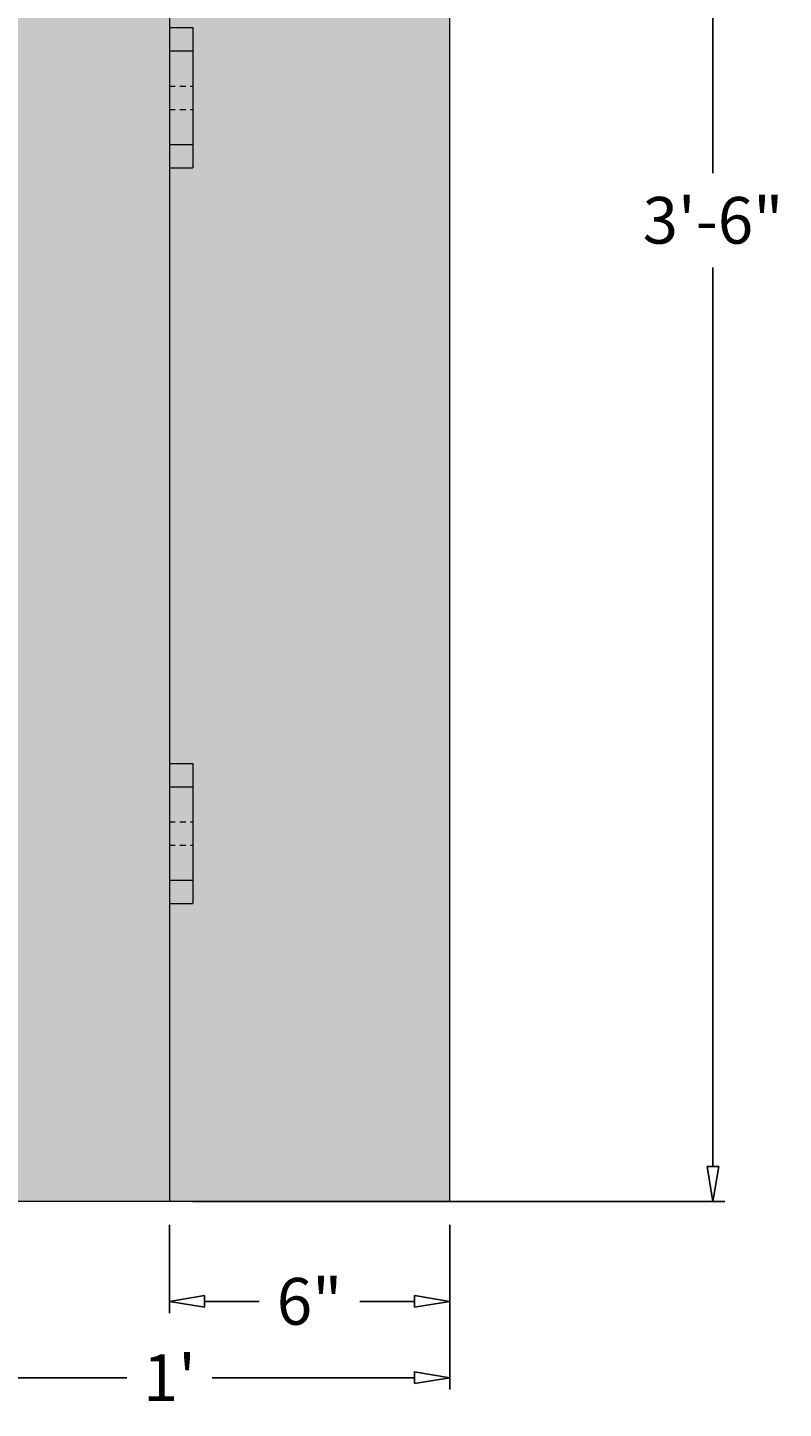
# Model space of a CAD drawing. Units: inches. Extents: x -8 to 75, y 16 to 124.
# Drawn here: x 59 to 75, y 16 to 46 of the extents above; entities that cross this region are included whole.
import ezdxf

# ---------------------------------------------------------------- set-up
doc = ezdxf.new("R2010")
doc.units = ezdxf.units.IN
doc.header["$MEASUREMENT"] = 0
doc.linetypes.add('HIDDEN2', pattern=[0.1875, 0.125, -0.0625])
doc.layers.get('Defpoints').update_dxf_attribs({"lineweight": 9})
doc.layers.add('Dims-CallOuts', color=7, linetype='Continuous', lineweight=9)
doc.layers.add('Thick Drawing', color=253, linetype='Continuous', lineweight=30)
doc.layers.add('Drawing', color=7, linetype='Continuous')
doc.layers.add('Hatch', color=254, linetype='Continuous')
doc.styles.get("Standard").update_dxf_attribs({"font": 'ARIAL.TTF', "height": 1})
doc.dimstyles.new('Bruce1', dxfattribs={"dimtxt": 0.125, "dimasz": 0.75, "dimexe": 0.25, "dimexo": 0.5, "dimgap": 0.5, "dimtad": 0, "dimtih": 1, "dimtoh": 1, "dimdec": 4, "dimzin": 0, "dimdsep": 46, "dimlunit": 4, "dimtxsty": 'Standard', "dimblk": 'CLOSEDBLANK', "dimcen": 0.09, "dimadec": 0, "dimazin": 0, "dimtfac": 1, "dimtdec": 4, "dimtofl": 0, "dimtmove": 0, "dimatfit": 3, "dimldrblk": 'CLOSEDBLANK', "dimfxl": 0, "dimfrac": 1, "dimtolj": 1, "dimtzin": 0, "dimarcsym": 0})

# ---------------------------------------------------------------- blocks, each defined once
blk = doc.blocks.new('_ClosedBlank')
at = {"color": 0, "linetype": 'ByBlock', "lineweight": -2}
for p, q in [((-1, 0.167), (0, 0)), ((-1, 0.167), (-1, -0.167)), ((0, 0), (-1, -0.167))]:
    blk.add_line(p, q, dxfattribs=at)
blk = doc.blocks.new('*D6')
at = {"layer": 'Defpoints', "color": 0}
for p in [(61.578, 20.611), (67.578, 20.611), (67.578, 18.473)]:
    blk.add_point(p, dxfattribs=at)
at = {"layer": 'Dims-CallOuts', "color": 0, "lineweight": -2}
for p, q in [((61.578, 20.111), (61.578, 18.223)), ((67.578, 20.111), (67.578, 18.223)), ((62.328, 18.473), (63.501, 18.473)), ((66.828, 18.473), (65.656, 18.473))]:
    blk.add_line(p, q, dxfattribs=at)
at = {"layer": 'Dims-CallOuts', "color": 0, "lineweight": -2, "xscale": 0.75, "yscale": 0.75, "zscale": 0.75, "rotation": 180}
blk.add_blockref('_ClosedBlank', (61.578, 18.473), dxfattribs=at)
at = {"layer": 'Dims-CallOuts', "color": 0, "lineweight": -2, "xscale": 0.75, "yscale": 0.75, "zscale": 0.75}
blk.add_blockref('_ClosedBlank', (67.578, 18.473), dxfattribs=at)
at = {"layer": 'Dims-CallOuts', "color": 0, "lineweight": 20, "insert": (64.578, 18.473), "char_height": 1, "attachment_point": 5}
blk.add_mtext('\\A1;6"', dxfattribs=at)
blk = doc.blocks.new('*D8')
at = {"layer": 'Defpoints', "color": 0}
for p in [(55.578, 20.611), (67.578, 20.611), (67.578, 16.838)]:
    blk.add_point(p, dxfattribs=at)
at = {"layer": 'Dims-CallOuts', "color": 0, "lineweight": -2}
for p, q in [((55.578, 20.111), (55.578, 16.588)), ((67.578, 20.111), (67.578, 16.588)), ((56.328, 16.838), (60.665, 16.838)), ((66.828, 16.838), (62.491, 16.838))]:
    blk.add_line(p, q, dxfattribs=at)
at = {"layer": 'Dims-CallOuts', "color": 0, "lineweight": -2, "xscale": 0.75, "yscale": 0.75, "zscale": 0.75, "rotation": 180}
blk.add_blockref('_ClosedBlank', (55.578, 16.838), dxfattribs=at)
at = {"layer": 'Dims-CallOuts', "color": 0, "lineweight": -2, "xscale": 0.75, "yscale": 0.75, "zscale": 0.75}
blk.add_blockref('_ClosedBlank', (67.578, 16.838), dxfattribs=at)
at = {"layer": 'Dims-CallOuts', "color": 0, "lineweight": 20, "insert": (61.578, 16.838), "char_height": 1, "attachment_point": 5}
blk.add_mtext("\\A1;1'", dxfattribs=at)
blk = doc.blocks.new('*D9')
at = {"layer": 'Defpoints', "color": 0}
for p in [(61.578, 62.611), (61.578, 20.611), (73.215, 20.611)]:
    blk.add_point(p, dxfattribs=at)
at = {"layer": 'Dims-CallOuts', "color": 0, "lineweight": -2}
for p, q in [((62.078, 62.611), (73.465, 62.611)), ((73.215, 61.861), (73.215, 42.621)), ((73.215, 21.361), (73.215, 40.6)), ((62.078, 20.611), (73.465, 20.611))]:
    blk.add_line(p, q, dxfattribs=at)
at = {"layer": 'Dims-CallOuts', "color": 0, "lineweight": -2, "xscale": 0.75, "yscale": 0.75, "zscale": 0.75}
for p, rotation in [((73.215, 62.611), 90), ((73.215, 20.611), 270)]:
    blk.add_blockref('_ClosedBlank', p, dxfattribs=dict(at, rotation=rotation))
at = {"layer": 'Dims-CallOuts', "color": 0, "lineweight": 20, "insert": (73.215, 41.611), "char_height": 1, "attachment_point": 5}
blk.add_mtext('\\A1;3\'-6"', dxfattribs=at)

msp = doc.modelspace()

# ---------------------------------------------------------------- hatches: boundary and pattern name
at = {"layer": 'Hatch', "lineweight": 20}
msp.add_hatch(color=256, dxfattribs=at).paths.add_polyline_path([(67.57823, 52.11055, 0.25228324), (61.57823, 62.61055), (61.57823, 45.73555), (62.07823, 45.73555), (62.07823, 42.73555), (61.57823, 42.73555), (61.57823, 29.98555), (62.07823, 29.98555), (62.07823, 26.98555), (61.57823, 26.98555), (61.57823, 20.61055), (67.57823, 20.61055)])
h = msp.add_hatch(color=256, dxfattribs=at)
h.paths.add_polyline_path([(62.07823, 45.73555), (61.57823, 45.73555), (61.57823, 45.23555), (62.07823, 45.23555)])
h.paths.add_polyline_path([(62.07823, 45.23555), (61.57823, 45.23555), (61.57823, 44.48555), (62.07823, 44.48555)])
h.paths.add_polyline_path([(62.07823, 44.48555), (61.57823, 44.48555), (61.57823, 43.98555), (62.07823, 43.98555)])
h.paths.add_polyline_path([(62.07823, 43.98555), (61.57823, 43.98555), (61.57823, 43.23555), (62.07823, 43.23555)])
h.paths.add_polyline_path([(62.07823, 43.23555), (61.57823, 43.23555), (61.57823, 42.73555), (62.07823, 42.73555)])
h.paths.add_polyline_path([(62.07823, 29.98555), (61.57823, 29.98555), (61.57823, 29.48555), (62.07823, 29.48555)])
h.paths.add_polyline_path([(62.07823, 29.48555), (61.57823, 29.48555), (61.57823, 28.73555), (62.07823, 28.73555)])
h.paths.add_polyline_path([(62.07823, 28.73555), (61.57823, 28.73555), (61.57823, 28.23555), (62.07823, 28.23555)])
h.paths.add_polyline_path([(62.07823, 28.23555), (61.57823, 28.23555), (61.57823, 27.48555), (62.07823, 27.48555)])
h.paths.add_polyline_path([(62.07823, 27.48555), (61.57823, 27.48555), (61.57823, 26.98555), (62.07823, 26.98555)])
at = {"layer": 'Thick Drawing', "lineweight": 20}
msp.add_hatch(color=256, dxfattribs=at).paths.add_polyline_path([(61.57823, 62.01662, 0.24533834), (56.07823, 52.10427), (56.07823, 20.61055), (61.57823, 20.61055)])

# ---------------------------------------------------------------- linework, layer by layer
at = {"layer": 'Drawing', "lineweight": 20}
for p, q in [((61.57823, 62.61055), (61.57823, 20.61055)), ((67.57823, 20.61055), (67.57823, 52.11055)), ((61.57823, 45.73555), (62.07823, 45.73555)), ((62.07823, 45.73555), (62.07823, 42.73555)), ((61.57823, 45.23555), (62.07823, 45.23555)), ((61.57823, 43.23555), (62.07823, 43.23555)), ((61.57823, 42.73555), (62.07823, 42.73555)), ((61.57823, 29.98555), (62.07823, 29.98555)), ((62.07823, 29.98555), (62.07823, 26.98555)), ((61.57823, 29.48555), (62.07823, 29.48555)), ((61.57823, 27.48555), (62.07823, 27.48555)), ((61.57823, 26.98555), (62.07823, 26.98555)), ((67.57823, 20.61055), (55.57823, 20.61055))]:
    msp.add_line(p, q, dxfattribs=at)
at = {"layer": 'Drawing', "linetype": 'HIDDEN2', "lineweight": 20}
for p, q in [((61.57823, 44.48555), (62.07823, 44.48555)), ((61.57823, 43.98555), (62.07823, 43.98555)), ((61.57823, 28.73555), (62.07823, 28.73555)), ((61.57823, 28.23555), (62.07823, 28.23555))]:
    msp.add_line(p, q, dxfattribs=at)

# ---------------------------------------------------------------- dimensions: what is measured, and where the dimension line sits
at = {"layer": 'Dims-CallOuts', "lineweight": 20}
dim = msp.add_linear_dim(base=(73.2153, 20.61055), p1=(61.57823, 62.61055), p2=(61.57823, 20.61055), angle=90, dimstyle='Bruce1', dxfattribs=at)
dim.commit()
dim.dimension.update_dxf_attribs({"geometry": '*D9', "text_midpoint": (73.2153, 41.61055), "dimtype": 160})
for base, p1, picture, middle in [((67.57823, 16.83812), (55.57823, 20.61055), '*D8', (61.57823, 16.83812)), ((67.57823, 18.4735), (61.57823, 20.61055), '*D6', (64.57823, 18.4735))]:
    dim = msp.add_linear_dim(base=base, p1=p1, p2=(67.57823, 20.61055), dimstyle='Bruce1', dxfattribs=at)
    dim.commit()
    dim.dimension.update_dxf_attribs({"geometry": picture, "text_midpoint": middle, "dimtype": 160})

doc.saveas('drawing.dxf')
